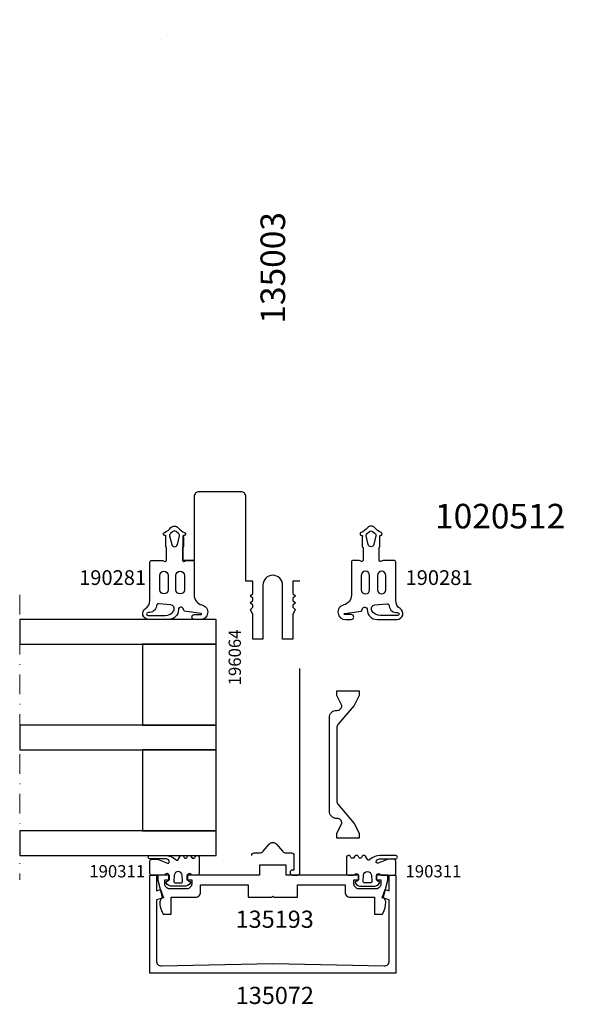
# Model space of a CAD drawing. Extents: x -5968 to 5880, y -4780 to 2270.
# Drawn here: x 2174 to 2287, y -397 to -196 of the extents above; entities that cross this region are included whole.
import ezdxf

# ---------------------------------------------------------------- set-up
doc = ezdxf.new("R2010")
doc.units = 0
doc.header["$MEASUREMENT"] = 0
doc.linetypes.add('DASHDOT', pattern=[8, 4, -2, 0, -2])
doc.layers.get('0').update_dxf_attribs({"linetype": 'CONTINUOUS'})
for name, color, linetype in [('AM_C', 2, 'CONTINUOUS'), ('AM_S', 3, 'CONTINUOUS'), ('WBC-GER-ENG', 7, 'CONTINUOUS')]:
    doc.layers.add(name, color=color, linetype=linetype)
doc.layers.add('Cont3', color=70, linetype='CONTINUOUS', lineweight=18)
doc.styles.add('DEFAULT', font='arial.ttf')

# ---------------------------------------------------------------- blocks, each defined once
blk = doc.blocks.new('WI135003_255_255')
at = {"linetype": 'Continuous'}
blk.add_line((122, 22.9), (122, 22.9), dxfattribs=at)
for points, format in [([(21, 18.25, 0, 0, 0), (21, 17.75, 0, 0, 0), (22, 17.75, 0, 0, 0), (22, 18.25, 0, 0, 0), (24, 18.25, 0, 0, 0), (24.25, 18.5, 0, 0, 0), (28.5, 18.5, 0, 0, 1), (28.5, 21.5, 0, 0, 0), (24.25, 21.5, 0, 0, 0), (24, 21.75, 0, 0, 0), (22, 21.75, 0, 0, 0), (22, 22.25, 0, 0, 0), (21, 22.25, 0, 0, 0), (21, 21.75, 0, 0, 0), (16, 21.75, 0, 0, 0), (16, 25, 0, 0, 0), (126, 25, 0, 0, 0), (126, 25, 0, 0, 0), (126, -25, 0.1, 0.1, 0)], "xyseb"), ([(122, -22.9, 0, 0, 0), (122, 22.9, 0, 0, 0), (32, 22.9, 0, 0, 0), (32, -22.9, 0, 0, 0), (122, -22.9, 0.1, 0.1, 0)], "xyseb"), ([(11.8, -5.5), (11.8, -4.1), (9.28, -4.1), (8.8, -4.58), (8.32, -4.1), (7.88, -4.1), (7.4, -4.58), (6.92, -4.1), (6.48, -4.1), (6.05, -4.54), (5, -4.1), (0, -4.1), (0, -2), (11, -2, 1), (11, 2), (0, 2), (0, 4.1), (5, 4.1), (6.05, 4.54), (6.48, 4.1), (6.92, 4.1), (7.4, 4.58), (7.88, 4.1), (8.32, 4.1), (8.8, 4.58), (9.28, 4.1), (11.8, 4.1), (11.8, 5.5), (29, 5.5, 0.414214), (30, 6.5), (30, 15, 0.414214), (29, 16), (16, 16), (16, 18.25), (21, 18.25)], "xyb"), ([(14.7, -3.8, 0, 0, 0), (30, -3.8, 0, 0, 0), (30, 3.8, 0, 0, 0), (14.7, 3.8, 0, 0, 0), (14.7, 3.8, 0, 0, 0), (14.7, -3.8, 0.1, 0.1, 0)], "xyseb"), ([(126, -25, 0, 0, 0), (16, -25, 0, 0, 0), (16, -21.75, 0, 0, 0), (21, -21.75, 0, 0, 0), (21, -22.25, 0, 0, 0), (22, -22.25, 0, 0, 0), (22, -21.75, 0, 0, 0), (24, -21.75, 0, 0, 0), (24.25, -21.5, 0, 0, 0), (28.5, -21.5, 0, 0, 1), (28.5, -18.5, 0, 0, 0), (24.25, -18.5, 0, 0, 0), (24, -18.25, 0, 0, 0), (22, -18.25, 0, 0, 0), (22, -17.75, 0, 0, 0), (21, -17.75, 0, 0, 0), (21, -18.25, 0, 0, 0), (16, -18.25, 0, 0, 0), (16, -16, 0, 0, 0), (29, -16, 0, 0, 0.414214), (30, -15, 0, 0, 0), (30, -6.5, 0, 0, 0.414214), (29, -5.5, 0, 0, 0), (11.8, -5.5, 0.1, 0.1, 0)], "xyseb")]:
    blk.add_lwpolyline(points, format=format, dxfattribs=at)
blk = doc.blocks.new('WI196064_251_251')
at = {"linetype": 'Continuous'}
for points, format in [([(-6, -5.5, 0, 0, 0.414214), (-5.5, -5, 0, 0, 0), (-5.5, -4.7, 0, 0, 0), (-6.2, -4.7, 0, 0, -0.414214), (-6.5, -4.4, 0, 0, 0), (-6.5, -4.1, 0, 0, -0.414214), (-5.7, -3.3, 0, 0, 0), (-1.8, -3.3, 0, 0, -0.414214), (-1, -4.1, 0, 0, 0), (-1, -4.4, 0, 0, -0.414214), (-1.3, -4.7, 0, 0, 0), (-2, -4.7, 0, 0, 0), (-2, -5, 0, 0, 0.414214), (-1.5, -5.5, 0, 0, 0), (11.2, -5.5, 0, 0, 0.803179), (11.33, -4.93, 0, 0, 0), (9.58, -4.12, 0, 0, 0.314902), (9.36, -4.16, 0, 0, 0), (9.08, -4.44, 0, 0, -0.198912), (8.93, -4.5, 0, 0, 0), (8.67, -4.5, 0, 0, -0.198912), (8.52, -4.44, 0, 0, 0), (8.24, -4.16, 0, 0, 0.414214), (7.96, -4.16, 0, 0, 0), (7.68, -4.44, 0, 0, -0.198912), (7.53, -4.5, 0, 0, 0), (7.27, -4.5, 0, 0, -0.198912), (7.12, -4.44, 0, 0, 0), (6.84, -4.16, 0, 0, 0.414214), (6.56, -4.16, 0, 0, 0), (6.28, -4.44, 0, 0, -0.198912), (6.13, -4.5, 0, 0, 0), (5.56, -4.5, 0, 0, -0.087489), (5.49, -4.49, 0, 0, 0), (4.7, -4.2, 0, 0, 0), (0.3, -4.2, 0, 0, -0.414214), (0, -3.9, 0, 0, 0), (0, 3.9, 0, 0, -0.414214), (0.3, 4.2, 0, 0, 0), (4.7, 4.2, 0, 0, 0), (5.49, 4.49, 0, 0, -0.087489), (5.56, 4.5, 0, 0, 0), (6.13, 4.5, 0, 0, -0.198912), (6.28, 4.44, 0, 0, 0), (6.56, 4.16, 0, 0, 0.414214), (6.84, 4.16, 0, 0, 0), (7.12, 4.44, 0, 0, -0.198912), (7.27, 4.5, 0, 0, 0), (7.53, 4.5, 0, 0, -0.198912), (7.68, 4.44, 0, 0, 0), (7.96, 4.16, 0, 0, 0.414214), (8.24, 4.16, 0, 0, 0), (8.52, 4.44, 0, 0, -0.198912), (8.67, 4.5, 0, 0, 0), (8.93, 4.5, 0, 0, -0.198912), (9.08, 4.44, 0, 0, 0), (9.36, 4.16, 0, 0, 0.314902), (9.58, 4.12, 0, 0, 0), (11.33, 4.93, 0, 0, 0.803179), (11.2, 5.5, 0, 0, 0), (-1.5, 5.5, 0, 0, 0.414214), (-2, 5, 0, 0, 0), (-2, 4.7, 0, 0, 0), (-1.3, 4.7, 0, 0, -0.414214), (-1, 4.4, 0, 0, 0), (-1, 4.1, 0, 0, -0.414214), (-1.8, 3.3, 0, 0, 0), (-5.7, 3.3, 0, 0, -0.414214), (-6.5, 4.1, 0, 0, 0), (-6.5, 4.4, 0, 0, -0.414214), (-6.2, 4.7, 0, 0, 0), (-5.5, 4.7, 0, 0, 0), (-5.5, 5, 0, 0, 0.414214), (-6, 5.5, 0, 0, 0), (-47.5, 5.5, 0, 0, 0.414214), (-48, 5, 0, 0, 0), (-48, 4, 0, 0, 1), (-47, 4, 0, 0, 0), (-47, 4.3, 0, 0, 0), (-44, 4.3, 0.1, 0.1, 0)], "xyseb"), ([(-44, 4.3, -0.414214), (-43.5, 3.8), (-43.5, 2.72, 0.221695), (-43.14, 1.95), (-41.73, 0.77, -0.466308), (-41.73, -0.77), (-43.14, -1.95, 0.221695), (-43.5, -2.72), (-43.5, -3.8, -0.414214), (-44, -4.3), (-47, -4.3), (-47, -4, 1), (-48, -4), (-48, -5, 0.414214), (-47.5, -5.5), (-6, -5.5, 0.414214)], "xyb"), ([(-27.47, 4.3, 0, 0, -0.414214), (-26.97, 3.8, 0, 0, 0), (-26.97, -3.8, 0, 0, -0.414214), (-27.47, -4.3, 0, 0, 0), (-34.47, -4.3, 0, 0, 0), (-34.47, -4.3, 0, 0, -0.414214), (-34.97, -3.8, 0, 0, 0), (-34.97, -2.7, 0, 0, 0.414214), (-35.17, -2.5, 0, 0, 0), (-35.97, -2.5, 0, 0, 0.414214), (-36.17, -2.7, 0, 0, 0), (-36.17, -3.8, 0, 0, -0.414214), (-36.67, -4.3, 0, 0, 0), (-41.8, -4.3, 0, 0, -0.414214), (-42.3, -3.8, 0, 0, 0), (-42.3, -3.04, 0, 0, -0.221695), (-42.12, -2.66, 0, 0, 0), (-40.96, -1.69, 0, 0, 0.466308), (-40.96, 1.69, 0, 0, 0), (-42.12, 2.66, 0, 0, -0.221695), (-42.3, 3.04, 0, 0, 0), (-42.3, 3.8, 0, 0, -0.414214), (-41.8, 4.3, 0.1, 0.1, 0)], "xyseb"), ([(-41.8, 4.3, 0, 0, 0), (-36.67, 4.3, 0, 0, -0.414214), (-36.17, 3.8, 0, 0, 0), (-36.17, 2.7, 0, 0, 0.414214), (-35.97, 2.5, 0, 0, 0), (-35.17, 2.5, 0, 0, 0.414214), (-34.97, 2.7, 0, 0, 0), (-34.97, 3.8, 0, 0, -0.414214), (-34.47, 4.3, 0, 0, 0), (-27.47, 4.3, 0.1, 0.1, 0)], "xyseb"), ([(-17.97, 4.3, 0, 0, -0.414214), (-17.47, 3.8, 0, 0, 0), (-17.47, -3.8, 0, 0, -0.414214), (-17.97, -4.3, 0, 0, 0), (-25.27, -4.3, 0, 0, 0), (-25.27, -4.3, 0, 0, -0.414214), (-25.77, -3.8, 0, 0, 0), (-25.77, 3.8, 0, 0, -0.414214), (-25.27, 4.3, 0.1, 0.1, 0)], "xyseb"), ([(-25.27, 4.3, 0, 0, 0), (-17.97, 4.3, 0.1, 0.1, 0)], "xyseb"), ([(-7.7, 0, 0, 0, 0), (-7.7, -3.8, 0, 0, -0.414214), (-8.2, -4.3, 0, 0, 0), (-15.77, -4.3, 0, 0, 0), (-15.77, -4.3, 0, 0, -0.414214), (-16.27, -3.8, 0, 0, 0), (-16.27, 3.8, 0, 0, -0.414214), (-15.77, 4.3, 0.1, 0.1, 0)], "xyseb"), ([(-15.77, 4.3, 0, 0, 0), (-8.2, 4.3, 0, 0, -0.414214), (-7.7, 3.8, 0, 0, 0), (-7.7, 0, 0.1, 0.1, 0)], "xyseb"), ([(-6.5, 0, 0, 0, 0), (-6.5, 1.9, 0, 0, -0.414214), (-6.3, 2.1, 0, 0, 0), (-1.7, 2.1, 0, 0, -0.414214), (-1.2, 1.6, 0, 0, 0), (-1.2, -1.6, 0, 0, -0.414214), (-1.7, -2.1, 0, 0, 0), (-1.7, -2.1, 0, 0, 0), (-6.3, -2.1, 0, 0, -0.414214), (-6.5, -1.9, 0, 0, 0), (-6.5, 0, 0.1, 0.1, 0)], "xyseb")]:
    blk.add_lwpolyline(points, format=format, dxfattribs=at)
blk = doc.blocks.new('WI135193_254_254')
at = {"linetype": 'Continuous'}
blk.add_lwpolyline([(-2, -14.7), (-3.5, -14.7, 0.414214), (-4.5, -15.7), (-4.5, -20.7), (-8, -20.7), (-8, -22.3), (-7.73, -22.44, 0.116424), (-5.5, -23), (-5.37, -23), (-4.47, -22.49), (-1.06, -23.4), (0, -23.4), (0, -21), (-1, -21), (-1, -22), (-1.8, -22, -0.414214), (-2.8, -21), (-2.8, -17.5, -0.414214), (-1.8, -16.5), (-1, -16.5), (-1, -17.5), (0, -17.5), (0, -2.7), (2, -2.7), (2, 2.7), (0, 2.7), (0, 17.5), (-1, 17.5), (-1, 16.5), (-1.8, 16.5, -0.414214), (-2.8, 17.5), (-2.8, 21, -0.414214), (-1.8, 22), (-1, 22), (-1, 21), (0, 21), (0, 23.4), (-1.06, 23.4), (-4.47, 22.49), (-5.37, 23), (-5.5, 23, 0.116424), (-7.73, 22.44), (-8, 22.3), (-8, 20.7), (-4.5, 20.7), (-4.5, 15.7, 0.414214), (-3.5, 14.7), (-2, 14.7), (-2, 5), (-4.5, 5), (-4.5, 0.2), (-4.3, 0), (-4.5, -0.2), (-4.5, -5), (-2, -5)], format="xyb", close=True, dxfattribs=at)
blk = doc.blocks.new('WI135072_255_255')
at = {"linetype": 'Continuous'}
blk.add_lwpolyline([(-20, 25), (0, 25), (0, 23.7), (-3.2, 23.7), (-2.98, 22.87), (-4.67, 22.26), (-5.06, 23.7), (-17.5, 23.7, 0.420682), (-18.5, 22.68), (-18, 0), (-18.5, -22.68, 0.420682), (-17.5, -23.7), (-5.06, -23.7), (-4.67, -22.26), (-2.98, -22.87), (-3.2, -23.7), (0, -23.7), (0, -25), (-20, -25)], format="xyb", close=True, dxfattribs=at)
blk = doc.blocks.new('WI190311_251_251')
at = {"linetype": 'Continuous'}
for points in [[(0, -0.3, -0.414214), (0.3, 0), (2.8, 0, -0.414214), (3.2, -0.4), (3.2, -1.54), (2.42, -3.59, 0.786113), (2.9, -3.92, 0.262074), (3.28, -3.28), (3.28, 0, -1), (4, 0), (4, -3.17, -0.174474), (3.15, -5.24, 0.57735), (3.15, -5.76), (3.8, -6.14, -0.57735), (3.8, -6.83), (3.55, -6.97, 0.57735), (3.55, -7.49), (3.8, -7.64, -0.57735), (3.8, -8.33), (3.6, -8.45, 0.56351), (3.59, -9.13), (3.8, -9.25, -0.767327), (3.6, -10), (0.3, -10, -0.414214), (0, -9.7), (0, -8.57, -0.267949), (0.1, -8.4, 0.767327), (-0.1, -7.65), (-0.9, -7.65, 0.414214), (-1.3, -8.05, -0.592453), (-1.61, -8.22, -0.255924), (-2.3, -6.95), (-2.3, -4.55, -0.255924), (-1.61, -3.28, -0.592453), (-1.3, -3.45, 0.414214), (-0.9, -3.85), (-0.1, -3.85, 0.767327), (0.1, -3.1, -0.267949), (0, -2.93), (0, -0.3)], [(-0.03, -4.95), (-1.28, -4.85, 0.438367), (-1.6, -5.15), (-1.6, -6.35, 0.438367), (-1.28, -6.65), (-0.03, -6.55, 0.921414), (-0.03, -4.95)]]:
    blk.add_lwpolyline(points, format="xyb", close=True, dxfattribs=at)
blk = doc.blocks.new('WI190281_251_251')
at = {"linetype": 'Continuous'}
for points in [[(7.08, 9, 0.352623), (9.04, 10.57, -0.922464), (12, 10.17), (12, 9.03, -1), (11, 9.03), (11, 10.38, 1.016497), (10.8, 10.38), (10.34, 7.02, -0.233259), (9.96, 6.8, 0.961649), (10, 5.8, -0.414214), (12, 3.8), (12, -0.28, -0.749676), (9.79, -0.92, 0.255976), (8.1, 0), (0.3, 0, -0.414214), (0, 0.3), (0, 2.56), (0.19, 3.08, 0.52048), (0, 3.35), (-2.65, 3.35), (-2.8, 3.2), (-4.8, 3.2, 0.577455), (-5.1, 3.15), (-5.1, 3.05, -0.847054), (-5.68, 2.95, 0.133252), (-6.7, 4.28, -0.439074), (-6.67, 5.75, 0.130834), (-5.68, 7.05, -0.847054), (-5.1, 6.95), (-5.1, 6.85, 0.577863), (-4.8, 6.8), (-2.8, 6.8), (-2.65, 6.65), (0, 6.65, 0.520293), (0.19, 6.92), (0, 7.43), (0, 8.7, -0.414214), (0.3, 9), (7.08, 9)], [(5.95, 7, -1), (5.95, 5.3), (3.05, 5.3, -1), (3.05, 7), (5.95, 7)], [(-3.27, 5.58), (-5, 5.99, 0.29188), (-5.51, 5.81), (-5.9, 5.31, 0.344328), (-5.9, 4.69), (-5.51, 4.19, 0.29188), (-5, 4.01), (-3.27, 4.42, 0.794214), (-3.27, 5.58)], [(8.79, 1.82, 0.418874), (9.29, 1.32, -0.396568), (10.6, -0.33, 1.080368), (11.2, -0.38), (11.2, 3.12, 0.263556), (10.23, 4.83, 0.552342), (9.02, 4.22), (8.79, 1.82)], [(5.95, 3.7, -1), (5.95, 2), (3.05, 2, -1), (3.05, 3.7), (5.95, 3.7)]]:
    blk.add_lwpolyline(points, format="xyb", close=True, dxfattribs=at)
blk = doc.blocks.new('WI1020512_255_255')
at = {"linetype": 'Continuous'}
for points in [[(17.000002, 17.799992, 0, 0, 0), (0, 17.799992, 0, 0, 0), (0, 8.999996, 0, 0, 0), (-0.499993, 8.500003, 0, 0, 0), (0, 8.000009, 0, 0, 0), (0, 6.499989, 0, 0, 0), (-1, 6.499989, 0, 0, 0), (-1, 7.499989, 0, 0, 0), (-2.2, 7.499989, 0, 0, 0.414214), (-3, 6.699989, 0, 0, 0), (-3, 2.299989, 0, 0, 0.414214), (-2.2, 1.499989, 0, 0, 0), (-1, 1.499989, 0, 0, 0), (-1, 2.499989, 0, 0, 0), (0, 2.499989, 0, 0, 0), (0, 0, 0, 0, 0), (-8.299998, 0, 0, 0, 0), (-8.299998, 1.5, 0, 0, 0), (-7.499998, 1.5, 0, 0, 0.414214), (-5.499998, 3.5, 0, 0, 0), (-5.499998, 10.424995, 0, 0, 0.414214), (-6.499998, 11.424995, 0, 0, 0), (-10.999998, 11.424995, 0, 0, 0.414214), (-11.999998, 10.424995, 0, 0, 0), (-11.999998, 3.705487, 0, 0, 0.139599), (-11.744998, 2.809956, 0, 0, 0), (-11.67663, 2.699639, 0, 0, 0), (-12.201399, 0.741173, 0, 0, -0.339455), (-13.167327, -0.000008, 0, 0, 0), (-17.499998, -0.000002, 0, 0, 0), (-17.499998, 2.549997, 0, 0, 0), (-15.499998, 1.549997, 0, 0, 0), (-14.499998, 1.549997, 0, 0, 0), (-14.499998, 6.049997, 0, 0, 0), (-15.499998, 6.049997, 0, 0, 0), (-17.499998, 5.049997, 0, 0, 0), (-17.499998, 5.699998, 0, 0, 0), (-16.621723, 7.417703, 0, 0, -0.131293), (-16.275998, 7.801124, 0, 0, 0), (-15.199836, 8.499992, 0, 0, 0), (-16.275998, 9.19886, 0, 0, -0.131293), (-16.621723, 9.582281, 0, 0, 0), (-17.390362, 11.085563, 0, 0, -0.118716), (-17.499998, 11.540813, 0, 0, 0), (-17.499998, 18.634052, 0, 0, -0.242849), (-17.07928, 19.44918, 0, 0, 0), (-0.120717, 31.501003, 0, 0, 0.242849), (0.300002, 32.31613, 0, 0, 0), (0.300002, 54.129783, 0, 0, 0.364457), (-0.528042, 55.114887, 0, 0, -0.247727), (-1.266452, 55.686189, 0, 0, 0), (-1.266452, 55.686189, 0, 0, 0), (-1.999998, 57.299992, 0, 0, 0), (-1.999998, 57.949993, 0, 0, 0), (0.000002, 56.949993, 0, 0, 0), (1.000002, 56.949993, 0, 0, 0), (1.000002, 61.449993, 0, 0, 0), (0.000002, 61.449993, 0, 0, 0), (-1.999998, 60.449993, 0, 0, 0), (-1.999998, 62.999992, 0, 0, 0), (2.600002, 62.999992, 0, 0, 0), (2.600002, 62.199992, 0, 0, 1), (4.000002, 62.199992, 0, 0, 0), (4.000002, 68.499992, 0, 0, 0), (1.500002, 68.499992, 0, 0, 0), (1.500002, 70.499992, 0, 0, 0), (5.000002, 70.499992, 0, 0, -0.414214), (6.000002, 69.499992, 0, 0, 0), (6.000002, 60.499992, 0, 0, 0.414214), (7.000002, 59.499992, 0, 0, 0), (15.700002, 59.499992, 0, 0, 0.414214), (16.700002, 60.499992, 0, 0, 0), (16.700002, 75.499992, 0, 0, 0), (14.000002, 75.499992, 0, 0, 0), (14.000002, 77.999992, 0, 0, 0), (15.000002, 77.999992, 0, 0, 0), (15.000002, 76.999992, 0, 0, 0), (16.200002, 76.999992, 0, 0, 0.414214), (17.000002, 77.799992, 0, 0, 0), (17.000002, 82.199992, 0, 0, 0.414214), (16.200002, 82.999992, 0, 0, 0), (15.000002, 82.999992, 0, 0, 0), (15.000002, 81.999992, 0, 0, 0), (14.000002, 81.999992, 0, 0, 0), (14.000002, 84.499992, 0, 0, 0), (18.500002, 84.499992, 0, 0, 0), (18.500002, 16.499992, 0, 0, 0), (17.000002, 16.499992, 0, 0, 0), (17.000002, 17.799992, 0.1, 0.1, 0)], [(-54.999998, 17.999992, 0, 0, 0), (-54.999998, 17.499992, 0, 0, 0), (-56.499998, 17.499992, 0, 0, 0), (-56.499998, 59.499992, 0, 0, 0), (-44.999998, 59.499992, 0, 0, 0.414214), (-43.999998, 60.499992, 0, 0, 0), (-43.999998, 69.499992, 0, 0, -0.414214), (-42.999998, 70.499992, 0, 0, 0), (-39.499998, 70.499992, 0, 0, 0), (-39.499998, 68.499992, 0, 0, 0), (-41.999998, 68.499992, 0, 0, 0), (-41.999998, 62.199992, 0, 0, 1), (-40.599998, 62.199992, 0, 0, 0), (-40.599998, 62.999992, 0, 0, 0), (-35.999998, 62.999992, 0, 0, 0), (-35.999998, 60.449993, 0, 0, 0), (-37.999998, 61.449993, 0, 0, 0), (-38.999998, 61.449993, 0, 0, 0), (-38.999998, 56.949993, 0, 0, 0), (-37.999998, 56.949993, 0, 0, 0), (-35.999998, 57.949993, 0, 0, 0), (-35.999998, 57.299992, 0, 0, 0), (-36.733545, 55.686189, 0, 0, -0.294108), (-37.643912, 55.099992, 0, 0, 0), (-39.699998, 55.099992, 0, 0, 0.414214), (-40.699998, 54.099992, 0, 0, 0), (-40.699998, 24.199992, 0, 0, 0), (-44.499998, 24.199992, 0, 0, 0), (-44.499998, 12.10262, 0, 0, 0.57735), (-42.999998, 11.236594, 0, 0, 0), (-41.764466, 11.94993, 0, 0, 0), (-41.499998, 11.685463, 0, 0, 0), (-41.499998, 11.299992, 0, 0, 0), (-42.233545, 9.686189, 0, 0, -0.294108), (-43.143912, 9.099992, 0, 0, 0), (-43.499998, 9.099992, 0, 0, 0), (-44.423917, 8.499992, 0, 0, 0), (-43.499998, 7.899992, 0, 0, 0), (-43.143912, 7.899992, 0, 0, -0.294108), (-42.233545, 7.313795, 0, 0, 0), (-42.233545, 7.313795, 0, 0, 0), (-41.499998, 5.699992, 0, 0, 0), (-41.499998, 5.049991, 0, 0, 0), (-43.499998, 6.049991, 0, 0, 0), (-44.499998, 6.049991, 0, 0, 0), (-44.499998, 1.549991, 0, 0, 0), (-43.499998, 1.549991, 0, 0, 0), (-41.499998, 2.549991, 0, 0, 0), (-41.499998, -0.000008, 0, 0, 0), (-47.999998, -0.000008, 0, 0, 0), (-47.999998, 8.199992, 0, 0, 0), (-47.699998, 8.499992, 0, 0, 0), (-47.999998, 8.799992, 0, 0, 0), (-47.999998, 11.499992, 0, 0, 0), (-46.999998, 14.499992, 0, 0, 0), (-46.999998, 17.999992, 0, 0, 0), (-54.999998, 17.999992, 0.1, 0.1, 0)], [(-54.499998, 19.699992, 0, 0, 0), (-48.099998, 19.699992, 0, 0, 0), (-48.099998, 23.699992, 0, 0, 0), (-47.099998, 24.699992, 0, 0, 0), (-47.099998, 26.199992, 0, 0, 0), (-43.199999, 26.199992, 0, 0, 0), (-43.199999, 30.199992, 0, 0, 0), (-42.699999, 30.699992, 0, 0, 0), (-42.699999, 52.999992, 0, 0, 0), (-43.199999, 53.499992, 0, 0, 0), (-43.199999, 57.499992, 0, 0, 0), (-54.499998, 57.499992, 0, 0, 0), (-54.499998, 53.499992, 0, 0, 0), (-54.799998, 53.199992, 0, 0, 0), (-54.799998, 53.199992, 0, 0, 0), (-54.799998, 23.999992, 0, 0, 0), (-54.799998, 23.999992, 0, 0, 0), (-54.499998, 23.699992, 0, 0, 0), (-54.499998, 19.699992, 0.1, 0.1, 0)], [(16.300002, 19.599992, 0, 0, 0), (16.300002, 22.099992, 0, 0, 0), (16.500002, 22.099992, 0, 0, 0), (16.500002, 55.099992, 0, 0, 0), (16.500002, 55.099992, 0, 0, 0), (16.300002, 55.099992, 0, 0, 0), (16.300002, 57.599992, 0, 0, 0), (2.600002, 57.599992, 0, 0, 0), (2.600002, 53.249992, 0, 0, -0.112281), (2.398362, 52.36339, 0, 0, 0.112281), (2.300002, 51.930901, 0, 0, 0), (2.300002, 25.269083, 0, 0, 0.112281), (2.398362, 24.836594, 0, 0, -0.112281), (2.600002, 23.949992, 0, 0, 0), (2.600002, 19.599992, 0.1, 0.1, 0)], [(0.000002, 20.599992, 0, 0, 0), (0.000002, 27.441086, 0, 0, 0.609205), (-1.57928, 28.256214, 0, 0, 0), (-15.27928, 18.52013, 0, 0, 0.242849), (-15.699998, 17.705003, 0, 0, 0), (-15.699998, 14.424995, 0, 0, 0.414214), (-14.699998, 13.424995, 0, 0, 0), (-14.699998, 13.424995, 0, 0, 0), (-2.999998, 13.424995, 0, 0, 0.414214), (-1.999998, 14.424995, 0, 0, 0), (-1.999998, 18.599992, 0, 0, -0.414214), (-0.999998, 19.599992, 0, 0, 0), (-0.999998, 19.599992, 0, 0, 0), (-0.999998, 19.599992, 0, 0, 0), (-0.999998, 19.599992, 0, 0, 0.414214), (0.000002, 20.599992, 0.1, 0.1, 0)], [(2.600002, 19.599992, 0, 0, 0), (16.300002, 19.599992, 0.1, 0.1, 0)]]:
    blk.add_lwpolyline(points, format="xyseb", dxfattribs=at)
at = {"color": 7, "linetype": 'Continuous'}
for points in [[(-35.199998, 61.199993, 0, 0, -0.414214), (-35.999998, 60.399993, 0, 0, 0), (-35.999998, 60.399993, 0, 0, 0), (-35.999998, 60.449777, 0, 0, 0), (-37.999998, 61.449993, 0, 0, 0), (-38.999998, 61.449993, 0, 0, 0), (-38.999998, 56.949993, 0, 0, 0), (-37.999998, 56.949993, 0, 0, 0), (-35.999998, 57.950209, 0, 0, 0), (-35.999998, 57.999993, 0, 0, 0), (-35.991559, 57.999993, 0, 0, -0.136094), (-35.476521, 57.85716, 0, 0, 0), (-23.113139, 50.428491, 0, 0, 0.136094), (-21.568025, 49.999993, 0, 0, 0), (-16.431972, 49.999993, 0, 0, 0.136094), (-14.886858, 50.428491, 0, 0, 0), (-2.523476, 57.85716, 0, 0, -0.136094), (-2.008438, 57.999993, 0, 0, 0), (-1.999998, 57.999993, 0, 0, 0), (-1.999998, 57.950209, 0, 0, 0), (0.000002, 56.949993, 0, 0, 0), (1.000002, 56.949993, 0, 0, 0), (1.000002, 61.449993, 0, 0, 0), (0.000002, 61.449993, 0, 0, 0), (-1.999998, 60.449777, 0, 0, 0), (-1.999998, 60.399993, 0, 0, -0.414214), (-2.799998, 61.199993, 0, 0, 0), (-2.799998, 61.999993, 0, 0, 0.414214), (-3.799998, 62.999993, 0, 0, 0), (-34.199998, 62.999993, 0, 0, 0.414214), (-35.199998, 61.999993, 0, 0, 0), (-35.199998, 61.199993, 0.1, 0.1, 0)], [(-33.83458, 59.816995, 0, 0, 0), (-33.342123, 60.230215, 0, 0, -0.172515), (-30.202166, 61.399446, 0, 0, 0), (-23.414795, 61.499883, 0, 0, -0.418554), (-22.399998, 60.499993, 0, 0, 0), (-22.399998, 52.2837, 0.1, 0.1, 0)], [(-20.699998, 52.999993, 0, 0, 0), (-20.699998, 59.999993, 0, 0, 0), (-20.699998, 59.999993, 0, 0, -0.414214), (-19.699998, 60.999993, 0, 0, 0), (-18.299998, 60.999993, 0, 0, -0.414214), (-17.299998, 59.999993, 0.1, 0.1, 0)], [(-15.599998, 60.499993, 0, 0, -0.418554), (-14.585202, 61.499883, 0, 0, 0), (-7.797831, 61.399446, 0, 0, 0), (-7.797831, 61.399446, 0, 0, -0.172515), (-4.657874, 60.230215, 0, 0, 0), (-4.165417, 59.816995, 0, 0, -0.515034), (-4.293167, 58.193783, 0, 0, 0), (-14.842479, 51.855116, 0, 0, 0), (-15.599998, 52.2837, 0, 0, 0), (-15.599998, 60.499993, 0.1, 0.1, 0)], [(-22.399998, 52.2837, 0, 0, 0), (-23.157518, 51.855116, 0, 0, 0), (-33.70683, 58.193783, 0, 0, 0), (-33.70683, 58.193783, 0, 0, -0.515034), (-33.83458, 59.816995, 0.1, 0.1, 0)], [(-17.299998, 59.999993, 0, 0, 0), (-17.299998, 52.999993, 0, 0, -0.414214), (-18.299998, 51.999993, 0, 0, 0), (-19.699998, 51.999993, 0, 0, -0.414214), (-20.699998, 52.999993, 0.1, 0.1, 0)]]:
    blk.add_lwpolyline(points, format="xyseb", dxfattribs=at)
blk.add_lwpolyline([(-36.964891, 1.499991, -0.176327), (-37.607678, 1.733946), (-41.499998, 5.049991), (-43.499998, 6.049991), (-44.499998, 6.049991), (-44.499998, 1.549991), (-43.499998, 1.549991), (-41.499998, 2.549991, -0.450911), (-40.499998, 1.599991), (-40.499998, 1.499991, 0.414214), (-38.999998, -0.000009), (-19.999998, -0.000009, 0.414214), (-18.499998, 1.499991), (-18.499998, 1.599991, -0.450906), (-17.499998, 2.549997), (-15.499998, 1.549997), (-14.499998, 1.549997), (-14.499998, 6.049997), (-15.499998, 6.049997), (-17.499998, 5.049997), (-21.392319, 1.733946, -0.176327), (-22.035106, 1.499991)], format="xyb", close=True, dxfattribs=at)

msp = doc.modelspace()

# ---------------------------------------------------------------- linework, layer by layer
at = {"linetype": 'Continuous', "extrusion": (0, 0, -1)}
for points in [[(-2214.4, -323.5), (-2214.4, -318.5), (-2174.4, -318.5), (-2174.4, -323.5)], [(-2214.4, -340), (-2214.4, -323.5), (-2199.4, -323.5), (-2199.4, -340)], [(-2214.4, -345), (-2214.4, -340), (-2174.4, -340), (-2174.4, -345)], [(-2214.4, -361.5), (-2214.4, -345), (-2199.4, -345), (-2199.4, -361.5)], [(-2214.4, -366.5), (-2214.4, -361.5), (-2174.4, -361.5), (-2174.4, -366.5)]]:
    msp.add_lwpolyline(points, close=True, dxfattribs=at)
at = {"layer": 'Cont3', "color": 7, "linetype": 'DASHDOT'}
msp.add_line((2174.4, -313.5), (2174.4, -371.5), dxfattribs=at)

# ---------------------------------------------------------------- block references
at = {"layer": 'AM_C', "linetype": 'Continuous'}
for name, p, rotation in [('WI190281_251_251', (2200.9, -306.5), 270), ('WI196064_251_251', (2225.9, -322.5), 90), ('WI190311_251_251', (2200.9, -370.5), 90)]:
    msp.add_blockref(name, p, dxfattribs=dict(at, rotation=rotation))
at = {"layer": 'AM_C', "linetype": 'Continuous', "yscale": -1}
for name, p, rotation in [('WI190281_251_251', (2250.9, -306.5), 270), ('WI190311_251_251', (2250.9, -370.5), 90)]:
    msp.add_blockref(name, p, dxfattribs=dict(at, rotation=rotation))
at = {"layer": 'AM_S', "linetype": 'Continuous', "rotation": 90}
for name, p in [('WI135003_255_255', (2225.9, -322.5)), ('WI135193_254_254', (2225.9, -370.5)), ('WI135072_255_255', (2225.9, -370.5))]:
    msp.add_blockref(name, p, dxfattribs=at)
at = {"layer": 'AM_S', "linetype": 'Continuous', "extrusion": (0, 1.12e-18, -1), "rotation": 90}
msp.add_blockref('WI1020512_255_255', (-2237.4, -318.5), dxfattribs=at)

# ---------------------------------------------------------------- texts
at = {"layer": 'WBC-GER-ENG', "linetype": 'Continuous', "style": 'DEFAULT'}
for s, height, p in [('135003', 5, (2228.4, -258.31)), ('196064', 2.5, (2219.41, -331.9))]:
    msp.add_text(s, height=height, rotation=90, dxfattribs=at).set_placement(p)
for s, height, p in [('1020512', 5, (2258.9, -299.97)), ('190281', 3, (2186.49, -311.48)), ('190281', 3, (2252.9, -311.48)), ('190311', 2.5, (2188.56, -370.99)), ('190311', 2.5, (2252.9, -370.99)), ('135193', 3.5, (2218.33, -381.25)), ('135072', 3.5, (2218.36, -396.75))]:
    msp.add_text(s, height=height, dxfattribs=at).set_placement(p)

doc.saveas('drawing.dxf')
